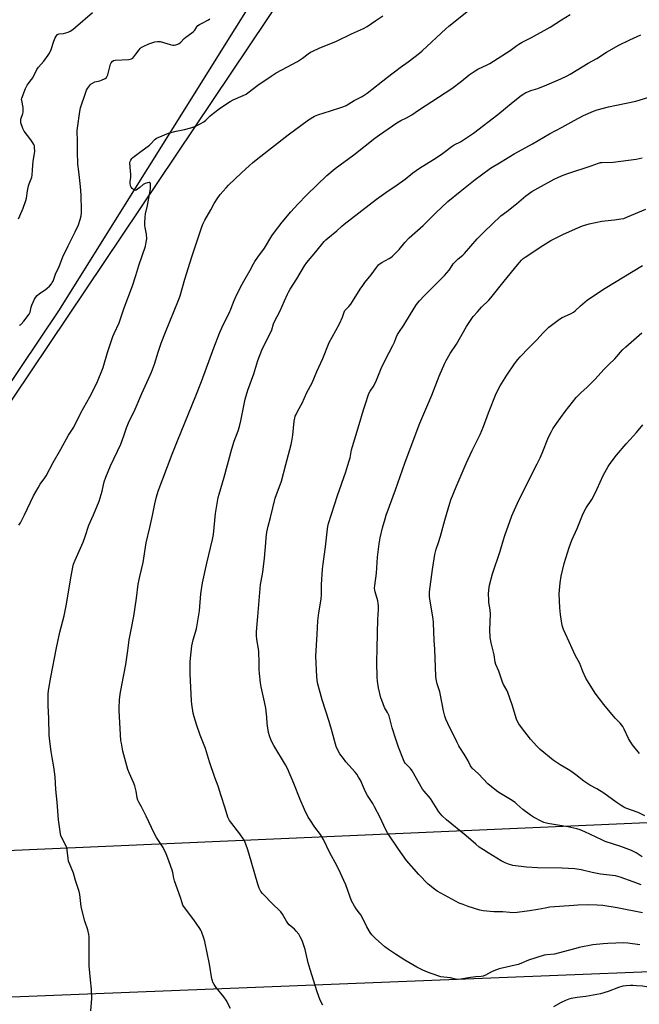
# Model space of a CAD drawing. Units: inches. Extents: x 1291766 to 1297766, y 553448 to 557449.
# Drawn here: x 1292123 to 1292480, y 555298 to 555865 of the extents above; entities that cross this region are included whole.
import ezdxf

# ---------------------------------------------------------------- set-up
doc = ezdxf.new("R2010")
doc.units = ezdxf.units.IN
doc.header["$MEASUREMENT"] = 0
for name, color, linetype in [('NTRL-Farm Land', 3, 'Continuous'), ('NTRL-Trees', 3, 'Continuous'), ('Undefined', 1, 'Continuous'), ('UTIL-Cross Country Transmission Line', 1, 'Continuous')]:
    doc.layers.add(name, color=color, linetype=linetype)

msp = doc.modelspace()

# ---------------------------------------------------------------- linework, layer by layer
at = {"layer": 'NTRL-Farm Land'}
msp.add_lwpolyline([(1291766.05, 555225.71), (1291766.07, 555451.88), (1291775.05, 555452.34), (1291993.54, 555471.06), (1292145.32, 555697.16), (1292298.15, 555941.63), (1292432.91, 556197.46)], dxfattribs=at)
at = {"layer": 'NTRL-Trees'}
msp.add_lwpolyline([(1292446.95, 556182.04), (1292414.74, 556153.28), (1292275.57, 555880.69), (1292024.83, 555506.89), (1291966.75, 555468.31), (1291766.07, 555457.45), (1291766.12, 555979.65), (1291783.08, 556012.32), (1292031.53, 556283.56)], dxfattribs=at)
at = {"layer": 'Undefined'}
for points, elevation in [([(1292122.11, 555750), (1292122.79, 555751.91), (1292124.78, 555756.21), (1292126.34, 555760.64), (1292126.67, 555762.02), (1292127.35, 555766.21), (1292127.93, 555769.07), (1292128.31, 555770.19), (1292129.83, 555774.02), (1292130.04, 555775.17), (1292130.15, 555778.36), (1292130.6, 555783.26), (1292131.46, 555788.85), (1292131.4, 555791.36), (1292131.27, 555792.16), (1292130.97, 555792.94), (1292130.38, 555793.92), (1292129.21, 555795.58), (1292125.38, 555800.52), (1292124.64, 555802.09), (1292123.52, 555805.41), (1292123.36, 555806.46), (1292123.44, 555807.51), (1292124.6, 555810.65), (1292124.76, 555811.52), (1292124.86, 555812.71), (1292124.77, 555814.18), (1292123.94, 555818.28), (1292123.89, 555818.86), (1292123.95, 555819.53), (1292126.09, 555825.03), (1292127.01, 555826.95), (1292127.64, 555827.89), (1292129.63, 555830.36), (1292130.29, 555831.3), (1292132.74, 555835.99), (1292133.64, 555837.45), (1292136.67, 555840.93), (1292139.21, 555844.23), (1292140.03, 555845.45), (1292140.89, 555847.53), (1292142.47, 555852.43), (1292143.19, 555854.33), (1292143.71, 555855.33), (1292144.47, 555856.13), (1292144.94, 555856.41), (1292145.43, 555856.56), (1292147.91, 555856.87), (1292150.72, 555857.62), (1292151.76, 555858.08), (1292153.42, 555859.16), (1292154.95, 555860.34), (1292164.69, 555868.9)], 476), ([(1292122.38, 555573.81), (1292123.32, 555575.17), (1292125.57, 555579.62), (1292130.82, 555590.63), (1292133.33, 555595.31), (1292134.51, 555597.33), (1292137.21, 555601.01), (1292138.01, 555602.23), (1292142.05, 555609.75), (1292146.52, 555617.44), (1292150.95, 555625.51), (1292153.89, 555630.21), (1292158.06, 555638.5), (1292163.23, 555647.56), (1292167.2, 555655.47), (1292170.76, 555664.44), (1292173.34, 555673.08), (1292176.43, 555682.39), (1292177.12, 555684.04), (1292179.96, 555690.15), (1292182.87, 555698.82), (1292187.77, 555711.57), (1292189.65, 555717.56), (1292191.31, 555723.26), (1292195.16, 555734.42), (1292195.69, 555736.59), (1292195.85, 555737.71), (1292195.89, 555738.58), (1292195.71, 555741.22), (1292194.98, 555745.18), (1292194.85, 555746.32), (1292194.84, 555747.77), (1292195.04, 555750.96), (1292195.31, 555753.06), (1292196.38, 555757.7), (1292197.46, 555764.18), (1292198.11, 555767.43), (1292198.18, 555768.86), (1292198.07, 555770.19), (1292197.86, 555770.8), (1292197.74, 555770.93), (1292197.36, 555771.03), (1292196.34, 555770.86), (1292194.95, 555770.4), (1292193.95, 555769.86), (1292192.02, 555768.2), (1292190.59, 555767.1), (1292189.88, 555766.66), (1292189.4, 555766.48), (1292188.95, 555766.5), (1292188.51, 555766.72), (1292187.46, 555767.63), (1292186.93, 555768.29), (1292186.68, 555768.78), (1292186.41, 555770.16), (1292186.41, 555771.31), (1292186.76, 555774.12), (1292186.84, 555775.71), (1292186.34, 555779.79), (1292186.23, 555782.36), (1292186.38, 555783.16), (1292186.71, 555783.89), (1292187.3, 555784.8), (1292187.88, 555785.41), (1292192.5, 555788.94), (1292197.58, 555792.5), (1292198.53, 555793.42), (1292200.19, 555795.4), (1292200.8, 555796.02), (1292201.47, 555796.49), (1292202.51, 555797), (1292208.47, 555799.35), (1292212.93, 555800.53), (1292217.7, 555801.5), (1292221.41, 555802.53), (1292223.63, 555803.33), (1292226.68, 555804.8), (1292228.73, 555805.97), (1292229.94, 555806.8), (1292232.5, 555809.47), (1292234.28, 555810.91), (1292238.49, 555813.99), (1292243.88, 555817.58), (1292245.67, 555818.6), (1292251.37, 555821), (1292253.21, 555821.94), (1292254.18, 555822.6), (1292259.85, 555826.97), (1292267.66, 555832.32), (1292270.45, 555834.05), (1292273.8, 555835.92), (1292282.71, 555840.61), (1292285.52, 555842.53), (1292288.83, 555845.11), (1292290.25, 555846.02), (1292291.52, 555846.67), (1292295.23, 555848.26), (1292305.21, 555852.36), (1292313.87, 555856.61), (1292320.78, 555859.64), (1292322.81, 555860.8), (1292327.77, 555864.29), (1292331.91, 555866.91)], 480), ([(1292163.76, 555294.2), (1292164.19, 555298.94), (1292164.23, 555301.01), (1292164.11, 555306.63), (1292163.47, 555311.93), (1292162.75, 555320.13), (1292162.78, 555335.7), (1292162.74, 555336.89), (1292162.59, 555338.02), (1292162.02, 555340.81), (1292160.3, 555345.74), (1292158.48, 555352.42), (1292158.21, 555354.14), (1292157.39, 555361.1), (1292157.06, 555362.79), (1292154.97, 555369.15), (1292153.81, 555373.4), (1292151.38, 555379), (1292150.88, 555380.35), (1292150.6, 555381.83), (1292150.2, 555386.57), (1292149.89, 555388.01), (1292149.3, 555389.36), (1292146.86, 555394.16), (1292146.46, 555395.16), (1292146.26, 555395.95), (1292145.21, 555404.01), (1292144.41, 555414.23), (1292143.62, 555421.58), (1292143.2, 555428.76), (1292142.39, 555434.61), (1292141.43, 555439.9), (1292140.89, 555443.36), (1292139.88, 555450.94), (1292139.69, 555452.99), (1292139.53, 555462.37), (1292139.23, 555469.86), (1292139.16, 555474.18), (1292139.17, 555476.48), (1292139.37, 555478.5), (1292140.73, 555486.26), (1292143.99, 555503.14), (1292145.98, 555512.05), (1292148.33, 555521.45), (1292149.63, 555527.3), (1292152.39, 555544.44), (1292153.34, 555549.54), (1292153.77, 555551.19), (1292154.63, 555553.61), (1292157.09, 555558.76), (1292159.41, 555563.93), (1292160.55, 555567.23), (1292162.62, 555573.75), (1292165.34, 555579.71), (1292168.58, 555587.62), (1292170.35, 555593.32), (1292170.99, 555596.97), (1292171.39, 555598.65), (1292172.42, 555601.42), (1292175.16, 555607.94), (1292180.94, 555620.46), (1292182.75, 555625.15), (1292184.33, 555629.85), (1292185.45, 555632.58), (1292189.19, 555640.49), (1292193.06, 555649.49), (1292197.93, 555660.04), (1292198.7, 555661.9), (1292200.38, 555666.51), (1292202.47, 555673.4), (1292204.2, 555678.58), (1292206.64, 555684.8), (1292214.14, 555703.24), (1292215.08, 555705.69), (1292217.94, 555715.29), (1292221.94, 555728.24), (1292223.71, 555733.33), (1292227.45, 555744.99), (1292228.14, 555746.94), (1292229.28, 555749.27), (1292232.78, 555755.34), (1292234.7, 555758.87), (1292236.38, 555761.56), (1292238.23, 555764.17), (1292241.57, 555768), (1292242.95, 555769.45), (1292250.39, 555776.55), (1292255.06, 555780.88), (1292256.8, 555782.37), (1292259.91, 555784.86), (1292277.39, 555798.43), (1292289, 555807.12), (1292292.54, 555809.16), (1292294.37, 555810.04), (1292301.66, 555812.18), (1292307.77, 555814.16), (1292309.4, 555814.76), (1292310.68, 555815.43), (1292315.42, 555818.18), (1292319.97, 555820.6), (1292322.81, 555822.43), (1292334.45, 555831.6), (1292341.81, 555837.19), (1292346.44, 555840.52), (1292353, 555845.54), (1292354.56, 555846.89), (1292368.1, 555859.56), (1292369.83, 555861.1), (1292381.09, 555869.94)], 482), ([(1292244.17, 555295.55), (1292241.62, 555300.3), (1292240.39, 555302.23), (1292235.89, 555307.6), (1292234.74, 555309.3), (1292234.02, 555310.56), (1292233.73, 555311.38), (1292233.48, 555312.53), (1292232.1, 555321.05), (1292229.36, 555334.04), (1292228.81, 555336.01), (1292227.45, 555339.76), (1292227.1, 555340.53), (1292226.5, 555341.53), (1292223.02, 555346.56), (1292217.71, 555353.56), (1292216.75, 555355.01), (1292216.23, 555356.32), (1292215.29, 555359.42), (1292211.86, 555369.06), (1292211.5, 555370.47), (1292210.92, 555373.76), (1292210.53, 555375.1), (1292208.8, 555379.95), (1292206.83, 555385.06), (1292206.02, 555386.87), (1292205.35, 555388.13), (1292201.6, 555393.98), (1292200.59, 555395.74), (1292198.62, 555399.62), (1292195.65, 555406.25), (1292192.94, 555411.58), (1292191.29, 555414.35), (1292190.81, 555415.36), (1292190.43, 555416.69), (1292189.83, 555420.62), (1292189.02, 555423.68), (1292188.34, 555425.59), (1292186, 555430.67), (1292185, 555433.1), (1292182.25, 555443.67), (1292181.31, 555448.28), (1292181.08, 555449.74), (1292179.97, 555466.75), (1292180, 555468.53), (1292180.31, 555473.27), (1292180.72, 555476.44), (1292181.57, 555481.57), (1292183.93, 555493.45), (1292185.13, 555501.49), (1292185.86, 555507.63), (1292186.17, 555509.67), (1292186.87, 555513.44), (1292188.53, 555521.34), (1292190.05, 555531.78), (1292191.02, 555539.69), (1292191.92, 555544.18), (1292193.82, 555552.18), (1292195.57, 555563.64), (1292197.66, 555572.35), (1292199.16, 555579.23), (1292200.53, 555586.03), (1292201.53, 555590.12), (1292202.58, 555593.29), (1292210.53, 555614.65), (1292213.7, 555622.33), (1292224.1, 555648.26), (1292227.49, 555656.43), (1292234.56, 555675.91), (1292237.83, 555684.22), (1292239.83, 555688.63), (1292243.37, 555695.75), (1292244.35, 555698.07), (1292246.25, 555702.98), (1292247.11, 555704.88), (1292250.19, 555711.04), (1292252.55, 555715.52), (1292255.43, 555720.6), (1292257.3, 555724.14), (1292258.2, 555725.62), (1292259.83, 555728.03), (1292263.71, 555733.27), (1292267.99, 555740.23), (1292269.42, 555742.33), (1292273.94, 555748.12), (1292278.92, 555754.19), (1292282.84, 555758.53), (1292288.09, 555763.97), (1292299.62, 555775.02), (1292304.34, 555779.03), (1292315.09, 555786.86), (1292327.27, 555796.52), (1292329.86, 555798.43), (1292340, 555805.4), (1292342.27, 555806.72), (1292345.55, 555808.31), (1292348.52, 555809.99), (1292352.3, 555812.59), (1292371.53, 555825.18), (1292377.23, 555829.39), (1292381.57, 555832.93), (1292384.96, 555835.31), (1292386.48, 555836.18), (1292392.01, 555838.72), (1292393.44, 555839.47), (1292405.07, 555846.96), (1292408.99, 555849.87), (1292410.14, 555850.64), (1292412.05, 555851.72), (1292417.48, 555854.42), (1292428.23, 555860.39), (1292434.74, 555864.66), (1292439.72, 555867.71)], 484), ([(1292122.76, 555688.83), (1292123.24, 555689.07), (1292123.68, 555689.4), (1292125.17, 555691.12), (1292128.19, 555695.21), (1292128.57, 555695.93), (1292128.74, 555696.44), (1292129.32, 555699.23), (1292129.68, 555700.34), (1292131.31, 555703.81), (1292132.08, 555705.05), (1292132.87, 555705.91), (1292134.18, 555707.08), (1292137.4, 555709.17), (1292138.68, 555710.15), (1292139.89, 555711.4), (1292141.03, 555712.72), (1292141.54, 555713.42), (1292141.96, 555714.18), (1292143.49, 555718.33), (1292145.51, 555722.71), (1292147.58, 555728.13), (1292150.61, 555734.57), (1292154.66, 555742.52), (1292156.55, 555746.67), (1292157.6, 555749.63), (1292158.14, 555751.84), (1292158.35, 555753.51), (1292158.42, 555754.96), (1292158.17, 555763.77), (1292157.77, 555768.73), (1292156.76, 555777.36), (1292156.35, 555781.54), (1292155.98, 555788.95), (1292156.11, 555794.51), (1292155.96, 555800.88), (1292155.99, 555802.31), (1292157.33, 555811.91), (1292157.7, 555813.92), (1292160.81, 555823.06), (1292161.28, 555824.15), (1292161.87, 555825.11), (1292163.6, 555827.37), (1292164, 555827.76), (1292164.71, 555828.27), (1292166.02, 555828.88), (1292168.86, 555829.53), (1292169.96, 555829.88), (1292172, 555830.83), (1292172.83, 555831.48), (1292173.23, 555832.2), (1292173.5, 555833.03), (1292175.04, 555839.13), (1292175.38, 555839.93), (1292176.04, 555840.76), (1292176.71, 555841.16), (1292177.82, 555841.39), (1292185.54, 555841.85), (1292186.41, 555841.95), (1292187.2, 555842.2), (1292187.85, 555842.68), (1292188.44, 555843.31), (1292189.71, 555844.9), (1292191.5, 555847.47), (1292192.06, 555848.1), (1292192.7, 555848.64), (1292193.94, 555849.33), (1292197.06, 555850.76), (1292200.66, 555851.98), (1292202.06, 555852.21), (1292203.75, 555852.09), (1292209.5, 555850.42), (1292210.94, 555850.11), (1292211.78, 555850.13), (1292212.59, 555850.29), (1292213.92, 555850.7), (1292214.66, 555851.05), (1292215.52, 555851.77), (1292217.5, 555853.88), (1292218.34, 555854.66), (1292221.94, 555857.17), (1292222.84, 555857.89), (1292223.53, 555858.74), (1292224.75, 555860.7), (1292225.32, 555861.33), (1292226.26, 555861.97), (1292227.79, 555862.82), (1292231.42, 555864.58), (1292232.28, 555865.15)], 478), ([(1292297.27, 555297.48), (1292295.75, 555300.33), (1292293.96, 555305.08), (1292290, 555317.94), (1292288.93, 555321.7), (1292287.57, 555327.68), (1292287.11, 555329.39), (1292285.33, 555334.61), (1292284.34, 555336.73), (1292283.45, 555338.25), (1292281.95, 555340.05), (1292280.93, 555341.07), (1292277.93, 555343.68), (1292277.08, 555344.61), (1292276.31, 555345.81), (1292274.13, 555349.72), (1292273.15, 555351.1), (1292272.17, 555352.15), (1292268.72, 555355.44), (1292262.56, 555361.76), (1292261.69, 555362.88), (1292260.61, 555364.8), (1292259.87, 555367), (1292254.78, 555384.94), (1292253.97, 555387.42), (1292252.4, 555391.54), (1292251.57, 555393.04), (1292249.45, 555396.09), (1292243.67, 555403.65), (1292243.23, 555404.39), (1292242.68, 555405.67), (1292241.08, 555410.86), (1292238.55, 555418.45), (1292237, 555423.5), (1292235.15, 555428.55), (1292232.09, 555437.41), (1292229.74, 555445.13), (1292226.71, 555452.83), (1292224.7, 555458.36), (1292223.22, 555463.41), (1292222.75, 555465.42), (1292221.9, 555470.75), (1292221.7, 555472.52), (1292221, 555488.07), (1292220.93, 555495.22), (1292221.89, 555504.35), (1292222.65, 555507.64), (1292224.49, 555513.96), (1292225.96, 555522.09), (1292226.28, 555524.43), (1292227.04, 555534.26), (1292228.07, 555540.44), (1292230.61, 555551.89), (1292233.85, 555565.53), (1292234.28, 555568.38), (1292235.6, 555580.45), (1292237.06, 555589.73), (1292237.56, 555591.65), (1292240.55, 555601.45), (1292244.93, 555617.61), (1292246.31, 555622.06), (1292248.5, 555628.07), (1292249.3, 555630.52), (1292250.1, 555633.84), (1292252.57, 555646.26), (1292254.04, 555651.5), (1292257.58, 555660.9), (1292259.97, 555668.59), (1292262.25, 555674.45), (1292263.57, 555677.34), (1292267.34, 555684.78), (1292267.89, 555686.11), (1292268.93, 555689.68), (1292269.41, 555690.93), (1292272.5, 555696.76), (1292275.3, 555702.79), (1292276.89, 555706.72), (1292277.47, 555707.94), (1292278.42, 555709.59), (1292282.28, 555715.47), (1292286.83, 555723), (1292288.19, 555725.03), (1292293.2, 555731.03), (1292298.09, 555737.04), (1292299.03, 555738.06), (1292300.12, 555739.05), (1292305.39, 555743.22), (1292308.27, 555745.92), (1292309.6, 555747.04), (1292328.17, 555761.5), (1292333.49, 555765.23), (1292340.03, 555769.59), (1292344.67, 555773.02), (1292349.1, 555776.54), (1292353.06, 555779.33), (1292360.93, 555784.23), (1292365.37, 555787.17), (1292366.91, 555788.27), (1292371.77, 555791.98), (1292372.92, 555792.63), (1292376.65, 555794.46), (1292383.97, 555799.36), (1292398.03, 555810.1), (1292406.84, 555817.49), (1292411.58, 555821.08), (1292413.04, 555822.07), (1292414.28, 555822.79), (1292415.3, 555823.26), (1292417.1, 555823.89), (1292421.07, 555825.11), (1292426.33, 555827.23), (1292434.34, 555830.69), (1292437.98, 555832.4), (1292439.73, 555833.39), (1292450.05, 555839.8), (1292455.03, 555842.43), (1292460.65, 555845.97), (1292467.69, 555850.1), (1292474, 555853.13), (1292480.34, 555856.01)], 486), ([(1292479.75, 555332.22), (1292472.82, 555333.07), (1292470.54, 555333.23), (1292461.34, 555332.96), (1292458.72, 555332.77), (1292452.69, 555332.08), (1292444.94, 555330.51), (1292442.88, 555330.03), (1292435.74, 555328.05), (1292430.66, 555326.76), (1292426.26, 555326.4), (1292424.8, 555326.15), (1292415.67, 555323.36), (1292411.26, 555321.46), (1292409.76, 555320.9), (1292398.92, 555318.22), (1292397.25, 555317.75), (1292394.84, 555316.76), (1292390.97, 555314.64), (1292389.62, 555314.09), (1292388.51, 555313.88), (1292385.46, 555313.7), (1292382.28, 555313.35), (1292376.79, 555312.41), (1292375.35, 555312.25), (1292373.74, 555312.41), (1292370.73, 555313.1), (1292367.04, 555313.52), (1292365.32, 555313.79), (1292360.29, 555315.36), (1292357.57, 555316.33), (1292354.94, 555317.47), (1292351.49, 555319.21), (1292344.55, 555323.26), (1292339.17, 555326.67), (1292335.18, 555329.47), (1292333.1, 555331.06), (1292327.67, 555335.7), (1292325.55, 555337.93), (1292324.54, 555339.28), (1292322.6, 555342.43), (1292320.49, 555346.89), (1292319.15, 555349.32), (1292318.51, 555350.27), (1292316.54, 555352.87), (1292315.59, 555354.38), (1292313.9, 555357.53), (1292310.56, 555366.6), (1292309.4, 555369.18), (1292307.39, 555373.3), (1292305.38, 555377.77), (1292301.4, 555385.15), (1292297.72, 555392.73), (1292295.88, 555395.59), (1292292.71, 555399.78), (1292289.83, 555404.2), (1292288.94, 555405.72), (1292286.85, 555410), (1292284.33, 555415.72), (1292280.66, 555425), (1292277.01, 555433.66), (1292275.86, 555435.81), (1292269.07, 555446.92), (1292267.51, 555449.7), (1292266.51, 555452.39), (1292266.03, 555454.36), (1292265.31, 555459.59), (1292265.07, 555463.15), (1292264.48, 555468.39), (1292263.81, 555471.94), (1292261.77, 555480.58), (1292261.41, 555482.92), (1292260.87, 555488.41), (1292260.74, 555490.62), (1292260.69, 555494.75), (1292260.39, 555500.74), (1292260.2, 555502.48), (1292259.28, 555507.98), (1292259.17, 555510.26), (1292259.21, 555512.28), (1292259.86, 555521.1), (1292261.46, 555539.64), (1292261.75, 555541.57), (1292262.78, 555546.7), (1292263.24, 555549.88), (1292263.81, 555554.79), (1292264.43, 555563.57), (1292264.72, 555566.47), (1292265.13, 555569.64), (1292265.88, 555573.15), (1292267.23, 555578.19), (1292269.86, 555589.34), (1292273.49, 555599.12), (1292275.93, 555608.68), (1292279.01, 555620.16), (1292279.43, 555622.13), (1292280.01, 555625.57), (1292280.83, 555633.59), (1292281.16, 555635.31), (1292281.46, 555636.43), (1292281.9, 555637.48), (1292282.93, 555639.53), (1292285.43, 555643.88), (1292288.13, 555650.06), (1292291.17, 555655.76), (1292293.91, 555662.22), (1292297.38, 555669.76), (1292301.05, 555678.9), (1292302.62, 555681.97), (1292306.84, 555689.72), (1292308.57, 555693.44), (1292309.64, 555696.45), (1292310, 555697.23), (1292310.5, 555697.89), (1292312.31, 555699.58), (1292313.46, 555700.95), (1292314.45, 555702.43), (1292318.79, 555709.53), (1292320.29, 555711.76), (1292321.53, 555713.41), (1292325.23, 555717.93), (1292328.18, 555722.08), (1292329.44, 555723.59), (1292330.34, 555724.31), (1292331.31, 555724.95), (1292335.54, 555727.26), (1292336.49, 555727.92), (1292337.37, 555728.66), (1292341.25, 555732.48), (1292344.53, 555736.44), (1292346.95, 555739.1), (1292355.12, 555746.31), (1292362.4, 555753.59), (1292369.29, 555760.07), (1292376.31, 555765.78), (1292385.06, 555772.73), (1292388.64, 555775.47), (1292393.79, 555779.17), (1292399.9, 555782.97), (1292407.55, 555787.48), (1292412.16, 555790.08), (1292417.93, 555793.18), (1292427.78, 555799.12), (1292435.19, 555802.95), (1292442.07, 555806.71), (1292447.47, 555809.55), (1292453.07, 555812.04), (1292455.28, 555812.82), (1292461.81, 555814.63), (1292477.47, 555817.76), (1292486.92, 555820.75)], 488), ([(1292481.39, 555350.48), (1292466.85, 555353.51), (1292458.57, 555354.74), (1292455.34, 555354.95), (1292449.73, 555355.15), (1292444.12, 555355), (1292441.75, 555354.85), (1292427.92, 555353.72), (1292425.38, 555353.31), (1292421.16, 555352.46), (1292416.29, 555351.61), (1292409.14, 555350.79), (1292407.08, 555350.64), (1292404.88, 555350.75), (1292400.93, 555351.19), (1292395.83, 555351.14), (1292389.71, 555351.75), (1292387.71, 555352.15), (1292380.98, 555354.12), (1292378.01, 555355.29), (1292375.89, 555356.21), (1292363.18, 555363.1), (1292361.53, 555364.17), (1292357.94, 555367.05), (1292352.55, 555372.59), (1292345.53, 555380.71), (1292340.95, 555387.2), (1292334.55, 555396.62), (1292333.35, 555398.63), (1292330.32, 555405.51), (1292327.15, 555411.65), (1292326.13, 555413.4), (1292323.06, 555418.08), (1292321.79, 555420.3), (1292318.91, 555426.87), (1292317.91, 555428.69), (1292316.82, 555430.45), (1292315.96, 555431.62), (1292310.55, 555437.56), (1292309.12, 555439.36), (1292307.13, 555442.17), (1292305.23, 555445.64), (1292304.51, 555447.65), (1292302.62, 555454.72), (1292300.93, 555460.62), (1292296.97, 555473.19), (1292294.25, 555482.91), (1292293.96, 555484.61), (1292293.78, 555486.34), (1292293.25, 555498.23), (1292294.04, 555510.95), (1292294.4, 555518.59), (1292294.95, 555523.32), (1292296.38, 555531.12), (1292296.57, 555533.9), (1292296.58, 555539.66), (1292297.11, 555548.33), (1292297.47, 555551.56), (1292298.81, 555561.34), (1292300, 555571.61), (1292300.22, 555573.04), (1292300.6, 555574.68), (1292305.75, 555590.72), (1292310.54, 555604.47), (1292312.37, 555610.28), (1292313.01, 555612.51), (1292313.88, 555617.01), (1292314.38, 555618.93), (1292318.24, 555631.66), (1292320.67, 555640.06), (1292321.76, 555643.07), (1292323.86, 555649.5), (1292324.61, 555650.93), (1292326.24, 555653.36), (1292327.18, 555655.16), (1292328.16, 555657.28), (1292330.05, 555662.02), (1292330.87, 555663.89), (1292333.36, 555669.13), (1292337.61, 555677.08), (1292338.55, 555679.14), (1292339.49, 555681.71), (1292340.29, 555683.48), (1292341.02, 555684.68), (1292343.89, 555688.93), (1292347.76, 555695.14), (1292350.76, 555700.17), (1292351.75, 555701.61), (1292352.89, 555702.96), (1292355.61, 555705.71), (1292367.42, 555717.39), (1292370.03, 555720.5), (1292371.71, 555723.27), (1292372.41, 555724.15), (1292375.23, 555726.99), (1292377.93, 555729.21), (1292378.92, 555730.15), (1292386.25, 555738.54), (1292389.94, 555742.39), (1292399.87, 555751.76), (1292403.18, 555754.26), (1292408.81, 555758.73), (1292414.23, 555763.41), (1292417.61, 555765.8), (1292430.46, 555772.9), (1292433.05, 555774.17), (1292435.67, 555775.25), (1292438.39, 555776.25), (1292451.79, 555780.58), (1292455.99, 555782.18), (1292457.1, 555782.47), (1292457.98, 555782.57), (1292464.46, 555782.76), (1292477.72, 555784.5), (1292479.47, 555784.79), (1292481.21, 555785.15)], 490), ([(1292480.63, 555366.63), (1292475.94, 555368.44), (1292468.48, 555371.08), (1292465.86, 555371.84), (1292457.2, 555372.9), (1292452.46, 555373.86), (1292446.1, 555375.34), (1292442.36, 555375.91), (1292435.04, 555376.35), (1292420.99, 555376.4), (1292414.66, 555376.81), (1292406.66, 555377.83), (1292404.16, 555378.53), (1292402.26, 555379.32), (1292399.91, 555380.56), (1292392.44, 555385.06), (1292389.75, 555386.73), (1292387.38, 555388.33), (1292385.35, 555390), (1292379.89, 555394.82), (1292368.52, 555404.06), (1292366.01, 555406.44), (1292365.05, 555407.51), (1292364.19, 555408.72), (1292359.26, 555416.37), (1292355.63, 555420.53), (1292354.63, 555421.8), (1292353.9, 555423), (1292351.33, 555427.82), (1292348.67, 555432.38), (1292347.79, 555433.55), (1292345.69, 555435.67), (1292344.78, 555436.7), (1292344.17, 555437.58), (1292343.66, 555438.64), (1292340.9, 555445.84), (1292339.26, 555450.6), (1292337.31, 555457.14), (1292335.48, 555463.98), (1292334.63, 555465.79), (1292332.73, 555468.81), (1292331.2, 555472.94), (1292330.78, 555474.33), (1292329.43, 555480.06), (1292328.78, 555484), (1292328.64, 555486.24), (1292328.47, 555494.93), (1292328.54, 555502.92), (1292328.91, 555519.68), (1292329.33, 555525.04), (1292329.39, 555527.27), (1292329.24, 555528.64), (1292328.91, 555530.26), (1292327.38, 555535.4), (1292327.22, 555536.28), (1292327.14, 555537.46), (1292327.22, 555538.93), (1292328.13, 555546.08), (1292328.79, 555555.29), (1292329.79, 555562.97), (1292330.39, 555566.35), (1292331.75, 555572.24), (1292333.13, 555577.4), (1292333.75, 555579.42), (1292335.68, 555584.76), (1292339.22, 555594.14), (1292344.55, 555609.37), (1292349.23, 555622.3), (1292353.22, 555632.52), (1292360.08, 555648.63), (1292364.37, 555659.49), (1292367.58, 555666.98), (1292368.36, 555668.53), (1292370.7, 555672.52), (1292374.23, 555677.95), (1292380.11, 555688.2), (1292383.94, 555693.8), (1292386.28, 555696.63), (1292388.67, 555699.26), (1292392.94, 555703.34), (1292394.12, 555704.57), (1292401.79, 555714.3), (1292409.34, 555723.52), (1292411.68, 555726.21), (1292412.72, 555727.17), (1292413.87, 555728.05), (1292423.9, 555734.81), (1292428.56, 555737.67), (1292435.51, 555741.1), (1292442.77, 555744.32), (1292446.87, 555746.02), (1292448.8, 555746.73), (1292450.74, 555747.29), (1292458, 555748.73), (1292459.74, 555748.99), (1292465.19, 555749.44), (1292468.89, 555750), (1292470.58, 555750.34), (1292472.8, 555751.18), (1292483.33, 555755.64)], 492), ([(1292481.11, 555382.85), (1292477.69, 555385.07), (1292474.97, 555386.52), (1292468.92, 555388.69), (1292459.93, 555391.65), (1292457.86, 555392.54), (1292448.07, 555397.15), (1292445.43, 555398.3), (1292443.55, 555398.84), (1292438.29, 555399.97), (1292426.91, 555401.94), (1292424.62, 555402.58), (1292423, 555403.27), (1292418.59, 555405.69), (1292416.86, 555406.78), (1292412.38, 555409.97), (1292409.07, 555413.16), (1292408, 555414.05), (1292405.44, 555415.71), (1292398.7, 555419.74), (1292397.25, 555420.73), (1292392.31, 555424.84), (1292386.98, 555430.5), (1292383.3, 555433.88), (1292382.37, 555435.16), (1292380.89, 555438.13), (1292378.75, 555441.93), (1292376.12, 555445.75), (1292375.52, 555446.75), (1292374.59, 555448.62), (1292373.17, 555451.9), (1292370.36, 555457), (1292368.06, 555462.08), (1292367.52, 555463.74), (1292366.77, 555466.85), (1292365.14, 555475.95), (1292364.61, 555477.85), (1292363.1, 555482.34), (1292362.56, 555485.08), (1292362.44, 555486.82), (1292361.88, 555502.3), (1292361.49, 555507.33), (1292361.03, 555517.53), (1292360.76, 555519.82), (1292358.9, 555531.21), (1292358.69, 555532.94), (1292358.69, 555534.25), (1292358.78, 555535.4), (1292360.42, 555548.22), (1292361.82, 555556.92), (1292362.1, 555558.33), (1292362.54, 555559.89), (1292363.88, 555563.75), (1292365.05, 555567.4), (1292367.52, 555576.64), (1292370.4, 555586.34), (1292371.08, 555588.29), (1292374, 555595.76), (1292379.83, 555609.16), (1292383.29, 555616.63), (1292386.81, 555623.65), (1292387.87, 555626.02), (1292389.77, 555630.53), (1292392.64, 555638.48), (1292397.02, 555649.48), (1292399.32, 555654.04), (1292403.24, 555660.15), (1292407.59, 555666.55), (1292409.61, 555669.14), (1292410.97, 555670.73), (1292415.9, 555675.9), (1292420.62, 555680.61), (1292424, 555684.29), (1292426.03, 555686.35), (1292427.52, 555687.72), (1292430.52, 555690.08), (1292433.66, 555692.34), (1292435.16, 555693.31), (1292436.4, 555693.92), (1292440.3, 555695.58), (1292441.55, 555696.28), (1292442.67, 555697.21), (1292445.6, 555699.97), (1292449.77, 555703.42), (1292459.93, 555710.14), (1292470.56, 555716.74), (1292481.43, 555723.22)], 494), ([(1292482.68, 555406.34), (1292478.79, 555408.35), (1292471.71, 555410.88), (1292470.63, 555411.36), (1292469.12, 555412.25), (1292466.17, 555414.17), (1292459.11, 555419.49), (1292455.11, 555421.94), (1292451.03, 555424.12), (1292449.37, 555425.14), (1292447.53, 555426.4), (1292442.88, 555430.06), (1292440.01, 555432.1), (1292438.53, 555433.05), (1292433.97, 555435.73), (1292430.01, 555438.35), (1292422.45, 555444.61), (1292420.53, 555446.44), (1292416.81, 555450.56), (1292411.65, 555457.2), (1292410.16, 555459.29), (1292409.37, 555460.76), (1292408.83, 555462.07), (1292406.22, 555470.39), (1292403.82, 555477.4), (1292403.23, 555478.67), (1292401.32, 555482.08), (1292400.68, 555483.36), (1292398.56, 555489.68), (1292396.92, 555493.55), (1292396.48, 555494.85), (1292395.99, 555499.1), (1292394.24, 555505.93), (1292393.68, 555509.04), (1292393.52, 555513.4), (1292393.81, 555522.59), (1292393.67, 555524.97), (1292392.97, 555529.22), (1292392.8, 555530.87), (1292392.73, 555534.08), (1292392.94, 555536.59), (1292393.36, 555539.12), (1292394.99, 555545.73), (1292399.34, 555558.85), (1292401.08, 555564.76), (1292402.09, 555567.87), (1292406.21, 555579.16), (1292410.16, 555588.13), (1292420.72, 555609.11), (1292422.36, 555612.51), (1292423.55, 555615.14), (1292427.32, 555624.32), (1292428.95, 555627.66), (1292429.8, 555629.18), (1292431.9, 555632.32), (1292436.78, 555639.2), (1292443.14, 555647.18), (1292445.84, 555649.97), (1292449.54, 555653.26), (1292453.95, 555657.58), (1292459.31, 555663.46), (1292461.98, 555666.21), (1292465.4, 555669.53), (1292469.92, 555674.6), (1292471.8, 555676.41), (1292474.83, 555679.1), (1292481.06, 555684.37)], 496), ([(1292479.54, 555442.37), (1292475.6, 555447.25), (1292474.4, 555448.93), (1292473.27, 555450.97), (1292470.84, 555456.28), (1292469.94, 555457.79), (1292468.48, 555459.67), (1292465.68, 555462.68), (1292459.03, 555470.55), (1292454.19, 555476.94), (1292449.6, 555484.1), (1292448.82, 555485.63), (1292447.01, 555489.54), (1292445.19, 555494.08), (1292442.59, 555498.93), (1292439.18, 555506.66), (1292437.02, 555511.11), (1292435.94, 555513.73), (1292435.38, 555515.32), (1292434.99, 555517.04), (1292434.05, 555522.26), (1292433.69, 555526.08), (1292433.47, 555534.26), (1292433.92, 555540.63), (1292434.51, 555544.39), (1292436.27, 555551.75), (1292439.17, 555560.9), (1292440.7, 555565.07), (1292443.72, 555571.87), (1292447.15, 555580.45), (1292448.93, 555583.71), (1292452.14, 555588.55), (1292454.28, 555592.45), (1292455.33, 555594.58), (1292458.65, 555602.27), (1292461.57, 555607.47), (1292462.74, 555609.15), (1292466.43, 555614.02), (1292472.02, 555620.6), (1292476.26, 555625.1), (1292477.97, 555627.1), (1292481.49, 555631.4)], 498), ([(1292529.87, 555296.75), (1292522.02, 555300.02), (1292519.37, 555300.98), (1292516.87, 555301.66), (1292514.04, 555302.32), (1292505.85, 555303.83), (1292494.14, 555306.23), (1292481.36, 555308.24), (1292477.89, 555308.6), (1292475.86, 555308.74), (1292474.44, 555308.72), (1292471.9, 555308.55), (1292470.1, 555308.24), (1292467.61, 555307.52), (1292461.51, 555305.33), (1292457.17, 555303.92), (1292448.73, 555302.36), (1292443.69, 555301.82), (1292440.24, 555301.22), (1292438.85, 555300.82), (1292436.96, 555300.11), (1292434.62, 555298.96), (1292430.08, 555296.39)], 486)]:
    msp.add_lwpolyline(points, dxfattribs=dict(at, elevation=elevation))
at = {"layer": 'UTIL-Cross Country Transmission Line'}
for points in [[(1297765.76, 554069.33), (1297532.36, 554165.2), (1296560.51, 554561.99), (1295668.18, 554927.17), (1294845.61, 555261.14), (1294310.88, 555482.83), (1293410.86, 555442.16), (1292646.4, 555409.49), (1291772.8, 555371.28), (1291766.06, 555370.98)], [(1291766.06, 555287.43), (1291852.09, 555291.57), (1292664.84, 555323.83), (1293435.15, 555357.8), (1294291.24, 555394.39), (1294813.55, 555179.14), (1295613.35, 554852.9), (1296436.23, 554519.74), (1297402.24, 554122.47), (1297765.75, 553974.77)]]:
    msp.add_lwpolyline(points, dxfattribs=at)

doc.saveas('drawing.dxf')
